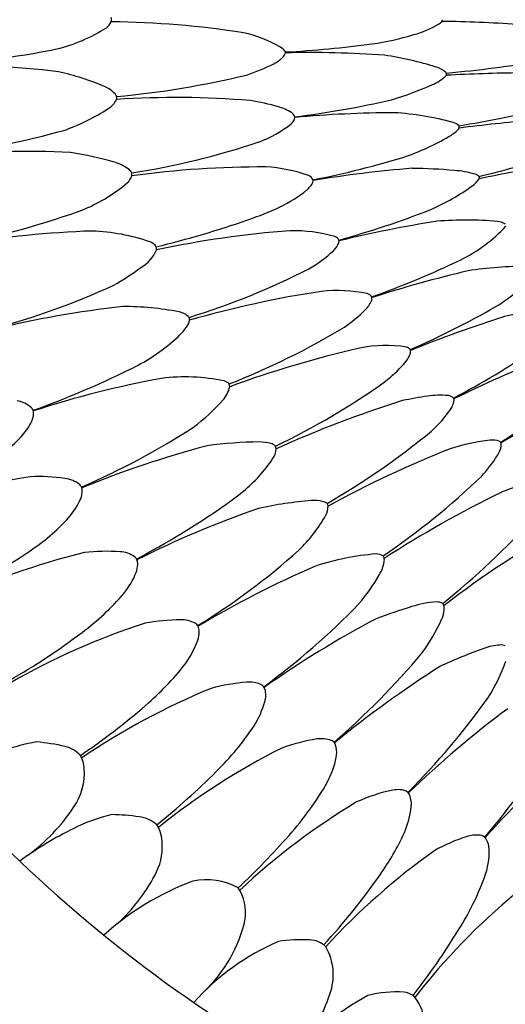
# Model space of a CAD drawing. Units: inches. Extents: x 327.1 to 346.3, y 58.4 to 74.5.
# Drawn here: x 330.3 to 333, y 61.1 to 66.4 of the extents above; entities that cross this region are included whole.
import ezdxf

# ---------------------------------------------------------------- set-up
doc = ezdxf.new("R2010")
doc.units = ezdxf.units.IN
doc.header["$LTSCALE"] = 0.64311
doc.header["$MEASUREMENT"] = 0
doc.layers.get('0').update_dxf_attribs({"color": 255, "linetype": 'CONTINUOUS'})

msp = doc.modelspace()

# ---------------------------------------------------------------- linework, layer by layer
for centre, radius, start, end in [((330.7548, 66.4469), 0.0925, 307.4833, 332.9279), ((330.7892, 66.4165), 0.0494, 359.9914, 13.6966), ((330.7892, 66.4165), 0.0494, 346.3034, 0.0086), ((330.7963, 61.6099), 4.795, 80.9988, 89.5125), ((332.3113, 66.8752), 0.5593, 285.5052, 300.226), ((332.541, 66.4726), 0.0959, 302.7502, 317.2731), ((332.585, 66.4165), 0.0278, 341.3223, 0.0074), ((332.4837, 58.3072), 8.1013, 86.2594, 89.09652), ((330.343, 67.1001), 0.8643, 283.5856, 302.7867), ((331.3993, 65.6708), 0.691, 60.0249, 77.6968), ((331.4519, 72.1991), 5.9645, 273.07077, 277.55639), ((332.0299, 67.746), 1.4741, 278.044, 286.9941), ((329.6553, 70.6248), 4.4548, 272.5893, 281.5344), ((331.6953, 66.1919), 0.0918, 33.9823, 57.5537), ((331.7194, 66.2531), 0.054, 312.8292, 344.6142), ((331.7426, 66.2403), 0.029, 356.9768, 5.7139), ((331.8981, 60.6583), 5.5819, 85.8381, 91.2991), ((331.2438, 67.094), 1.0253, 288.1272, 296.9536), ((331.6128, 66.3673), 0.2102, 297.0902, 312.9807), ((332.0492, 64.4814), 1.7625, 72.4448, 81.7144), ((332.1211, 72.0399), 5.9319, 274.97984, 279.92834), ((329.9831, 61.5622), 4.6101, 82.8846, 91.5747), ((330.252, 64.7609), 1.4086, 66.9343, 77.6133), ((332.5363, 66.0195), 0.1491, 48.0131, 72.6267), ((333.1344, 56.9958), 9.1359, 90.64726, 93.134), ((332.6113, 66.1262), 0.025, 340.9021, 9.4103), ((330.4051, 70.9322), 4.9499, 275.3444, 283.5263), ((332.4721, 66.2819), 0.231, 292.3295, 314.817), ((330.7382, 65.9086), 0.1623, 42.6194, 66.1328), ((331.7684, 67.8661), 1.9644, 286.9154, 293.7626), ((330.7542, 66.0445), 0.1246, 302.5638, 333.2561), ((330.8114, 65.9815), 0.0591, 22.2175, 38.6405), ((330.8197, 65.9982), 0.0468, 347.9293, 6.9537), ((331.1845, 61.1941), 4.8049, 85.2502, 93.807), ((331.3891, 64.7523), 1.2453, 73.9383, 81.0745), ((331.1927, 70.9911), 5.1342, 277.0395, 282.9118), ((330.1851, 66.9303), 1.1774, 290.3473, 302.7001), ((331.6679, 65.7085), 0.2493, 56.5958, 74.6963), ((331.778, 65.8778), 0.0474, 22.0006, 54.9852), ((332.3842, 59.6546), 6.2629, 90.26, 95.14841), ((332.2551, 64.3276), 1.593, 74.8436, 86.3779), ((332.1614, 69.9052), 4.0895, 280.8017, 284.6954), ((331.7609, 65.9054), 0.063, 310.5735, 347.0484), ((331.793, 65.8911), 0.0292, 0.2743, 8.8371), ((332.6441, 65.7791), 0.0905, 48.8877, 72.2831), ((333.9081, 56.4139), 9.4978, 94.92238, 97.28817), ((331.0999, 75.2697), 9.558, 279.65917, 281.02568), ((329.413, 69.9539), 4.2933, 276.7324, 285.9748), ((331.3992, 66.3703), 0.652, 290.6874, 308.1399), ((332.5479, 65.9731), 0.2093, 302.8709, 314.4821), ((332.6472, 65.8698), 0.066, 315.8703, 328.1452), ((332.6796, 65.8418), 0.0246, 343.8931, 12.7946), ((330.2663, 69.8783), 4.3377, 279.0371, 288.3169), ((331.9523, 66.9889), 1.3867, 289.9909, 300.761), ((330.3953, 60.8383), 4.8713, 87.3781, 95.6434), ((330.3495, 63.9547), 1.7702, 73.2499, 81.2727), ((330.9532, 70.4478), 4.9847, 281.1753, 287.1899), ((331.1399, 72.4853), 7.1087, 283.59582, 286.83423), ((330.7937, 65.4293), 0.2302, 52.641, 73.3399), ((330.8945, 65.5667), 0.0599, 27.5716, 49.5026), ((331.6524, 60.4034), 5.2233, 89.8387, 97.7519), ((331.6225, 64.8213), 0.8067, 70.2671, 86.8269), ((332.9513, 59.3966), 6.2426, 94.59027, 99.51423), ((332.4064, 62.4503), 3.1691, 85.1015, 89.1824), ((332.6373, 65.0748), 0.5345, 73.6805, 85.7338), ((334.7066, 56.2262), 9.5278, 99.13396, 101.47409), ((330.8528, 65.6143), 0.1014, 313.5568, 339.6458), ((330.9022, 65.586), 0.0462, 351.326, 10.507), ((331.8728, 65.5327), 0.0528, 28.1985, 65.2612), ((331.8812, 65.5543), 0.0383, 326.4649, 5.0629), ((332.688, 65.6457), 0.1481, 306.4918, 326.3545), ((332.7666, 65.5182), 0.0727, 52.4323, 73.3239), ((332.7859, 65.569), 0.026, 348.064, 15.3196), ((330.3147, 66.2731), 0.9517, 293.6458, 309.7031), ((331.4064, 66.106), 0.7709, 295.8634, 308.5779), ((331.8009, 65.6047), 0.1331, 310.3997, 327.4819), ((332.0227, 66.5828), 1.2974, 294.0808, 305.4987), ((329.2523, 69.2976), 4.1554, 280.8271, 290.3368), ((330.8933, 67.2755), 2.0477, 289.2894, 294.5074), ((330.7722, 69.934), 4.8724, 285.3088, 291.4263), ((329.7678, 70.5521), 5.5121, 283.7578, 289.0802), ((333.5897, 58.938), 6.4757, 98.91992, 103.66858), ((332.7407, 63.2958), 2.0455, 85.2908, 94.348), ((332.8975, 65.2245), 0.1104, 60.1585, 84.2283), ((330.9158, 59.99), 5.296, 91.9598, 99.5915), ((330.6942, 64.2109), 1.0727, 70.8689, 87.8396), ((332.2159, 59.7457), 5.5543, 94.329, 101.8007), ((331.8151, 64.4761), 0.8083, 74.1298, 91.3127), ((332.3339, 65.8881), 0.8487, 296.4509, 316.9001), ((332.0169, 65.2081), 0.0494, 32.3163, 67.0251), ((332.0186, 65.2312), 0.0409, 346.0849, 358.6575), ((332.0258, 65.2259), 0.034, 7.4908, 14.7501), ((330.8907, 65.2628), 0.2055, 301.028, 337.0525), ((331.0141, 65.1509), 0.0801, 36.2452, 66.6626), ((331.0352, 65.1868), 0.0449, 354.6928, 14.765), ((331.5239, 65.7268), 0.7466, 299.9895, 312.5721), ((331.9579, 65.2556), 0.1061, 312.1454, 341.1975), ((330.6716, 69.3691), 4.7061, 289.3958, 295.6919), ((330.082, 66.344), 1.5548, 299.5077, 306.0345), ((330.0608, 68.683), 4.0438, 287.1703, 297.008), ((333.0633, 63.0571), 2.0364, 89.8453, 98.7841), ((332.4777, 65.5936), 0.831, 300.5317, 321.0676), ((334.279, 58.5789), 6.6677, 103.23586, 107.84958), ((329.1462, 68.7047), 4.0851, 284.9781, 294.6158), ((332.8114, 59.3887), 5.6343, 98.6351, 106.0179), ((332.0485, 64.1343), 0.8289, 78.8114, 95.7469), ((332.1955, 64.9007), 0.0488, 36.9499, 73.5406), ((332.1959, 64.922), 0.0394, 338.5205, 11.8496), ((331.4616, 59.6685), 5.2393, 96.1642, 103.903), ((330.907, 63.3428), 1.5347, 78.9504, 90.2961), ((331.631, 65.4328), 0.8069, 304.4876, 314.8122), ((332.0997, 64.9652), 0.1449, 313.6431, 336.5568), ((330.6031, 68.8667), 4.6029, 293.537, 299.933), ((333.5516, 62.081), 2.809, 97.1024, 102.4519), ((331.181, 64.7498), 0.1013, 43.3655, 78.5299), ((331.211, 64.8054), 0.0457, 358.46, 17.6859), ((335.0156, 58.2806), 6.8628, 107.55247, 112.01977), ((330.9096, 65.0117), 0.4114, 308.2877, 323.6282), ((331.1649, 64.8224), 0.0936, 324.2668, 348.8161), ((329.977, 68.2629), 4.0832, 291.4405, 301.1292), ((330.4922, 65.476), 1.0353, 295.3614, 310.4974), ((333.4983, 58.9202), 5.8867, 103.05834, 110.12852), ((332.3101, 63.9523), 0.7165, 81.0784, 101.4144), ((332.4073, 64.6176), 0.0447, 40.6934, 71.8964), ((330.4809, 68.5404), 4.697, 297.8257, 304.05), ((332.2299, 64.7242), 0.235, 318.1643, 329.228), ((332.3528, 64.651), 0.0919, 329.247, 345.7746), ((332.4063, 64.6329), 0.0376, 15.333, 21.7252), ((332.3936, 64.6381), 0.0492, 348.577, 5.4886), ((335.7387, 58.174), 6.9233, 111.8557, 116.26439), ((331.7857, 65.1284), 0.8354, 308.7738, 317.8276), ((328.8092, 68.8395), 4.7961, 289.604, 296.3183), ((332.0929, 59.1859), 5.3975, 100.5312, 108.0567), ((331.2333, 63.4406), 1.0595, 78.6121, 96.8776), ((331.3232, 64.4789), 0.1527, 317.2295, 348.067), ((331.4218, 64.4161), 0.0664, 44.0383, 71.806), ((331.4296, 64.4463), 0.043, 1.3682, 21.7649), ((329.9674, 67.7784), 4.0475, 295.6297, 305.3467), ((330.4832, 68.0528), 4.6046, 302.0404, 308.3401), ((332.7664, 62.6858), 1.7266, 97.7165, 102.2628), ((332.6012, 63.9971), 0.4051, 83.9448, 99.4609), ((332.6394, 64.3511), 0.0491, 46.2265, 84.7795), ((332.6526, 64.3756), 0.0235, 344.5106, 27.7103), ((336.4438, 58.185), 6.9206, 116.15251, 120.53376), ((330.2971, 64.2032), 0.1729, 49.7876, 78.178), ((330.3767, 64.3025), 0.0458, 19.257, 45.5919), ((330.6454, 65.0796), 1.0583, 306.7189, 318.2753), ((334.178, 58.6945), 5.9504, 107.38904, 114.37621), ((332.5585, 64.3931), 0.1192, 325.8236, 348.4747), ((330.264, 64.3247), 0.1597, 329.1944, 345.334), ((330.342, 64.3043), 0.079, 345.3185, 9.7039), ((332.0917, 64.7181), 0.6879, 312.3976, 325.2718), ((330.0395, 64.4633), 0.4235, 316.3561, 328.644), ((328.9649, 67.8193), 4.2691, 293.6516, 302.81), ((329.9311, 67.3984), 4.1295, 299.9872, 309.4589), ((329.5945, 64.9311), 1.0689, 298.706, 314.6718), ((332.7818, 58.7523), 5.5655, 104.8939, 112.1978), ((331.6543, 61.9391), 2.2126, 90.5947, 97.873), ((331.6271, 63.8974), 0.2543, 74.9069, 89.0305), ((331.6755, 64.0811), 0.0643, 48.4241, 73.9098), ((331.6806, 64.1111), 0.0416, 4.5979, 25.7698), ((333.0044, 63.016), 1.1533, 97.3841, 107.6659), ((332.878, 63.9816), 0.1795, 80.5743, 96.9655), ((332.8988, 64.1176), 0.042, 49.5984, 78.2611), ((332.7763, 64.1617), 0.1564, 327.7692, 346.2945), ((332.8924, 64.1305), 0.0386, 23.5302, 29.4928), ((332.8801, 64.1345), 0.0491, 348.4162, 13.4597), ((331.6072, 64.1243), 0.1153, 326.1202, 355.0915), ((334.8986, 58.4879), 6.0581, 111.74291, 118.58513), ((332.262, 64.4892), 0.7661, 317.0137, 327.5643), ((331.0233, 64.5209), 0.8211, 309.5507, 325.8593), ((331.0101, 60.2376), 3.7763, 99.236, 111.1892), ((330.4472, 62.9822), 0.9837, 81.7454, 92.5178), ((330.0395, 66.8671), 4.0194, 304.1443, 313.8172), ((330.5708, 63.8028), 0.1539, 50.9315, 83.418), ((330.6337, 63.8874), 0.0489, 21.5787, 45.6062), ((333.4261, 62.6158), 1.3598, 103.6326, 111.4826), ((330.5434, 63.895), 0.1386, 335.1189, 353.6819), ((330.6055, 63.8867), 0.0759, 354.7673, 14.2325), ((330.2151, 65.5367), 2.1192, 305.2551, 308.9112), ((335.6047, 58.419), 6.0826, 116.1068, 122.89116), ((330.253, 64.0444), 0.465, 317.7304, 333.4777), ((328.6945, 67.7935), 4.8402, 298.0855, 304.5332), ((332.0835, 61.7119), 2.1321, 94.6408, 102.3411), ((331.9261, 63.6285), 0.2091, 77.6044, 94.1543), ((331.9573, 63.7709), 0.0633, 53.3917, 77.5442), ((331.8942, 63.8075), 0.1059, 332.1395, 0.0818), ((331.9583, 63.8008), 0.0423, 9.3053, 29.5122), ((333.4042, 58.6642), 5.4294, 109.0977, 116.577), ((331.2806, 64.1549), 0.8109, 313.9226, 330.6968), ((329.7087, 64.5884), 1.2342, 302.9753, 316.0365), ((330.1251, 66.4184), 4.002, 308.4813, 318.1419), ((335.2262, 59.9785), 4.1989, 117.5094, 128.3337), ((328.3777, 66.5814), 3.6307, 295.6108, 303.4775), ((331.602, 59.8165), 3.8499, 103.6428, 115.3934), ((330.813, 62.5634), 1.0015, 85.9298, 96.8258), ((330.8771, 63.4122), 0.1503, 55.3147, 87.3385), ((329.3419, 66.3583), 3.7451, 301.5329, 311.9025), ((332.3746, 62.1187), 1.4367, 94.6843, 107.9318), ((332.2581, 63.4758), 0.0748, 59.923, 90.5933), ((332.2611, 63.5173), 0.0415, 12.9779, 33.9771), ((330.9324, 63.4995), 0.0473, 25.4775, 50.2339), ((330.8478, 63.4974), 0.1316, 339.3746, 358.5913), ((330.9117, 63.4961), 0.0677, 358.3183, 20.5249), ((334.2054, 58.2744), 5.6854, 113.5664, 120.701), ((332.0848, 63.5497), 0.2205, 330.0978, 349.0004), ((332.2298, 63.5184), 0.0722, 351.4171, 6.5682), ((330.5551, 63.6222), 0.4497, 320.9711, 337.6174), ((331.358, 63.9702), 1.0602, 319.4492, 329.9781), ((329.8739, 64.2178), 1.3544, 306.5365, 319.5453), ((329.3157, 66.0406), 3.9656, 306.1466, 315.9008), ((332.6132, 62.7683), 0.5258, 93.4972, 108.182), ((332.5827, 63.2187), 0.0744, 63.9807, 91.2118), ((332.5762, 63.2586), 0.0476, 351.3074, 34.5733), ((333.3435, 60.3149), 3.0854, 106.8488, 110.5898), ((332.437, 63.2724), 0.1874, 337.9598, 353.5652), ((332.2197, 59.485), 3.8843, 108.0156, 119.6673), ((331.2153, 62.1268), 1.0703, 90.3089, 100.6021), ((331.2135, 63.0394), 0.1578, 62.1097, 91.4503), ((331.2612, 63.1382), 0.0482, 30.7788, 57.2463), ((334.9315, 58.1645), 5.7039, 117.9464, 125.0315), ((331.7175, 63.5988), 0.9774, 323.5563, 336.0497), ((328.4193, 66.1239), 3.752, 299.9402, 307.0558), ((331.1761, 63.1311), 0.1327, 341.0187, 1.8019), ((331.2375, 63.1342), 0.0712, 0.805, 23.7791), ((335.7435, 67.5892), 7.8399, 215.1564, 246.78144), ((330.8063, 63.2692), 0.5274, 324.1221, 339.8962), ((329.2005, 65.8055), 4.3221, 310.9294, 319.8432), ((333.677, 60.67), 2.5185, 109.5178, 115.2271), ((332.9484, 62.7242), 0.3389, 94.4676, 109.4443), ((332.926, 63.0011), 0.0612, 66.0059, 93.7594), ((330.0041, 63.9246), 1.5627, 310.622, 321.8877), ((332.1502, 63.2439), 0.8467, 326.9565, 341.5162), ((335.6191, 58.1769), 5.6444, 122.2924, 129.4239), ((331.6551, 61.7863), 1.0805, 94.8234, 105.1584), ((331.5766, 62.7016), 0.1618, 66.8134, 94.3892), ((332.818, 59.3099), 3.8046, 112.329, 124.22), ((331.6168, 62.8071), 0.0492, 34.5341, 61.3938), ((331.5939, 62.8017), 0.0716, 6.7825, 27.7286), ((331.5231, 62.7949), 0.1428, 345.3464, 6.1513), ((331.1563, 62.9039), 0.5254, 328.4494, 343.9577), ((329.6553, 65.0516), 3.9269, 314.9286, 324.695), ((328.5969, 65.5346), 3.701, 304.0908, 310.9288), ((336.3079, 58.2356), 5.594, 126.7096, 133.8709), ((330.2727, 63.5232), 1.6037, 314.6919, 326.1139), ((330.6455, 61.3682), 1.1923, 100.1289, 117.6051), ((330.3726, 61.6617), 0.8825, 75.7274, 85.8947), ((332.1333, 61.4267), 1.1478, 99.6172, 109.3879), ((331.9593, 62.3631), 0.1962, 72.7154, 95.1898), ((331.9979, 62.5078), 0.0469, 38.5651, 65.269), ((331.9773, 62.5005), 0.0679, 11.2873, 32.5446), ((329.9457, 64.5225), 3.8189, 319.2934, 329.3069), ((330.5562, 62.3653), 0.1555, 42.1944, 77.3613), ((333.4277, 59.1781), 3.729, 116.6989, 128.8188), ((331.9165, 62.4865), 0.1303, 347.741, 12.1095), ((336.9723, 58.3608), 5.523, 131.1665, 138.3849), ((330.5353, 62.3914), 0.1569, 2.348, 29.9013), ((331.54, 62.5645), 0.5149, 332.6358, 348.1526), ((330.3769, 62.3745), 0.3161, 325.0552, 4.2408), ((328.6027, 65.1894), 3.9627, 308.7295, 314.9136), ((330.5199, 63.174), 1.7026, 318.2874, 330.1976), ((332.5279, 61.4083), 0.8939, 101.6141, 114.7606), ((332.3766, 62.111), 0.1752, 86.8496, 99.3986), ((332.3866, 62.2181), 0.0679, 51.796, 90.3226), ((332.381, 62.2309), 0.0625, 17.6199, 40.4713), ((334.0833, 59.0109), 3.7447, 121.02, 133.0645), ((332.3095, 62.2081), 0.1376, 348.6492, 17.6329), ((329.7812, 62.7561), 1.0234, 306.6597, 326.6451), ((331.9062, 62.263), 0.5444, 337.703, 351.3392), ((331.0543, 61.242), 0.935, 103.1874, 116.6057), ((330.8206, 61.0035), 1.149, 81.6849, 88.9848), ((330.9691, 61.9725), 0.1688, 48.031, 83.9848), ((331.4707, 60.3758), 1.896, 116.1354, 126.3626), ((330.9207, 61.9982), 0.1896, 359.7011, 31.7582), ((328.724, 64.7352), 4.0821, 313.2052, 318.7014), ((331.1097, 62.6527), 1.4304, 324.8692, 335.3677), ((333.049, 61.093), 0.9896, 107.8369, 118.7781), ((332.7993, 61.8621), 0.181, 87.5334, 107.1657), ((332.8034, 61.9751), 0.0679, 56.7004, 86.8684), ((332.7598, 61.9664), 0.1041, 1.1327, 38.9798), ((335.9193, 67.8289), 9.3161, 218.78105, 247.11869), ((330.8051, 61.9791), 0.3059, 330.0322, 3.3902), ((334.7213, 58.9396), 3.707, 125.4244, 137.5096), ((332.4834, 61.9518), 0.3808, 338.99, 2.5046), ((331.7956, 60.398), 1.4914, 110.4355, 132.0028), ((330.2363, 62.2632), 0.9413, 312.4591, 332.3503), ((331.3478, 61.4438), 0.3592, 61.5994, 101.7106), ((329.2617, 63.9471), 3.6866, 317.4325, 324.9427), ((331.3935, 62.3527), 1.5421, 327.9435, 339.6058), ((331.3005, 61.6228), 0.2576, 353.0435, 32.1362), ((335.2157, 59.0518), 3.4717, 129.506, 142.3642), ((330.8032, 61.7626), 0.7722, 313.5859, 347.2046), ((329.4126, 63.5523), 3.8578, 322.0839, 328.4587), ((331.8612, 60.6198), 0.8617, 87.3285, 98.506), ((331.8979, 61.3532), 0.1274, 45.1379, 88.4652), ((332.2543, 60.2719), 1.3082, 113.4491, 138.1731), ((331.7264, 61.2928), 0.3017, 339.9977, 29.967), ((332.854, 59.9948), 1.3488, 118.3327, 142.2496), ((331.0711, 61.5111), 0.9924, 321.1443, 341.0956), ((332.3684, 60.5695), 0.6317, 86.5732, 104.1519), ((332.3945, 61.0915), 0.1091, 51.7059, 83.8962), ((332.2609, 61.013), 0.2597, 1.345, 39.1985)]:
    msp.add_arc(centre, radius, start, end)

doc.saveas('drawing.dxf')
